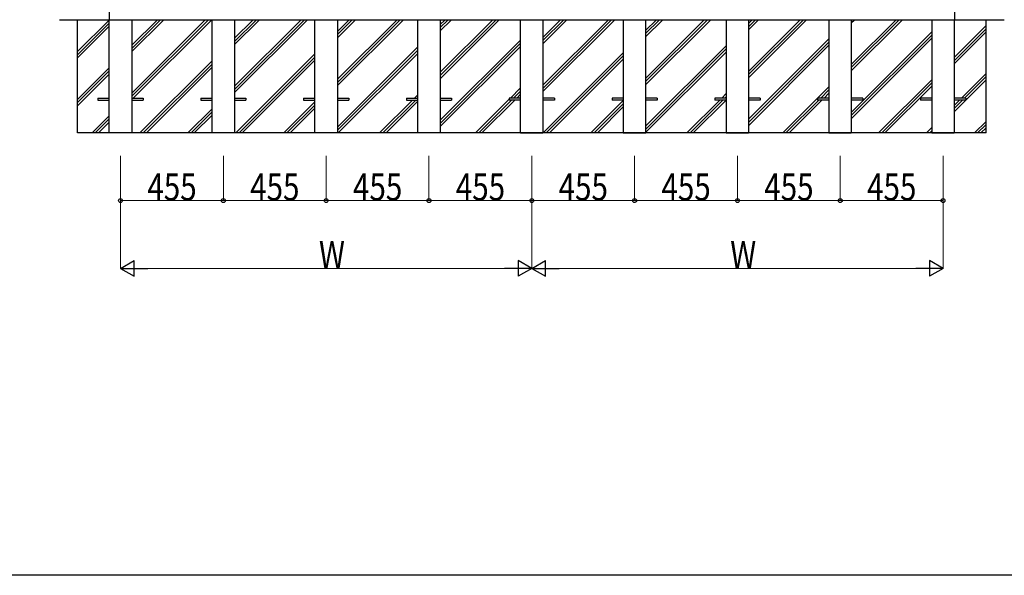
# Model space of a CAD drawing. Extents: x 0 to 17511, y 0 to 25652.
# Drawn here: x 4357 to 8714, y 0 to 2461 of the extents above; entities that cross this region are included whole.
import ezdxf

# ---------------------------------------------------------------- set-up
doc = ezdxf.new("R2010")
doc.units = 0
doc.linetypes.add('YHIDDEN_1', pattern=[4, 3, -1])
doc.layers.add('YKK_A1', color=4, linetype='CONTINUOUS', lineweight=30)
doc.layers.add('YKK_D', color=6, linetype='CONTINUOUS', lineweight=13)
doc.layers.add('YKK_ZWAK', color=7, linetype='CONTINUOUS')
doc.styles.add('text-b', font='extslim2.shx', dxfattribs={"width": 0.8, "bigfont": 'extfont2.shx'})

msp = doc.modelspace()

# ---------------------------------------------------------------- linework, layer by layer
at = {"layer": 'YKK_A1'}
for p, q in [((4753.4, 4909.7), (4753.4, 2459.7)), ((4753.4, 4909.7), (4753.4, 2459.7)), ((8493.4, 4909.7), (8493.4, 2459.7)), ((8493.4, 4909.7), (8493.4, 2459.7)), ((8713.4, 2459.7), (4533.4, 2459.7)), ((4613.4, 1959.7), (4613.4, 2459.7)), ((8633.4, 1959.7), (8633.4, 2459.7)), ((8633.4, 1959.7), (4613.4, 1959.7))]:
    msp.add_line(p, q, dxfattribs=at)
at = {"layer": 'YKK_A1', "linetype": 'Continuous'}
for p, q in [((4613.4, 2320.1), (4752.9, 2459.7)), ((4613.4, 2306), (4753.4, 2446)), ((4853.4, 2348), (4965, 2459.7)), ((4853.4, 2135.9), (5177.2, 2459.7)), ((4853.4, 2333.9), (4979.2, 2459.7)), ((4853.4, 2121.7), (5191.3, 2459.7)), ((4853.4, 2319.7), (4993.3, 2459.7)), ((4860, 2114.2), (5205.5, 2459.7)), ((5308.4, 2378.7), (5389.3, 2459.7)), ((5308.4, 2166.6), (5601.4, 2459.7)), ((5308.4, 2364.6), (5403.4, 2459.7)), ((5308.4, 2152.5), (5615.6, 2459.7)), ((5308.4, 2350.5), (5417.6, 2459.7)), ((5308.4, 2138.3), (5629.7, 2459.7)), ((5763.4, 2409.5), (5813.6, 2459.7)), ((5763.4, 2197.4), (6025.7, 2459.7)), ((5763.4, 2395.3), (5827.7, 2459.7)), ((5763.4, 2183.2), (6039.8, 2459.7)), ((5763.4, 2381.2), (5841.8, 2459.7)), ((5763.4, 2169.1), (6054, 2459.7)), ((6218.4, 2440.2), (6237.8, 2459.7)), ((6218.4, 2228.1), (6450, 2459.7)), ((6218.4, 2426.1), (6252, 2459.7)), ((6218.4, 2213.9), (6464.1, 2459.7)), ((6218.4, 2411.9), (6266.1, 2459.7)), ((6218.4, 2199.8), (6478.2, 2459.7)), ((6673.4, 2384.2), (6748.8, 2459.7)), ((6673.4, 2172.1), (6961, 2459.7)), ((6673.4, 2370.1), (6763, 2459.7)), ((6673.4, 2157.9), (6975.1, 2459.7)), ((6673.4, 2355.9), (6777.1, 2459.7)), ((6673.4, 2143.8), (6989.2, 2459.7)), ((7128.4, 2415), (7173.1, 2459.7)), ((7128.4, 2202.8), (7385.2, 2459.7)), ((7128.4, 2400.8), (7187.2, 2459.7)), ((7128.4, 2188.7), (7399.4, 2459.7)), ((7128.4, 2386.7), (7201.4, 2459.7)), ((7128.4, 2174.5), (7413.5, 2459.7)), ((7583.4, 2445.7), (7597.4, 2459.7)), ((7583.4, 2233.6), (7809.5, 2459.7)), ((7583.4, 2431.6), (7611.5, 2459.7)), ((7583.4, 2219.4), (7823.6, 2459.7)), ((7583.4, 2417.4), (7625.6, 2459.7)), ((7583.4, 2205.3), (7837.8, 2459.7)), ((8038.4, 2264.3), (8233.7, 2459.7)), ((8038.4, 2250.2), (8247.9, 2459.7)), ((8038.4, 2448.1), (8049.9, 2459.7)), ((8038.4, 2236), (8262, 2459.7)), ((4613.4, 2291.9), (4753.4, 2431.9)), ((8038.4, 2052.2), (8393.4, 2407.2)), ((8493.4, 2295), (8633.4, 2435)), ((8493.4, 2280.9), (8633.4, 2420.9)), ((8493.4, 2266.8), (8633.4, 2406.8)), ((6218.4, 2016), (6573.4, 2371)), ((6218.4, 2001.8), (6573.4, 2356.8)), ((7583.4, 2021.4), (7938.4, 2376.4)), ((7583.4, 2007.3), (7938.4, 2362.3)), ((8038.4, 2038), (8393.4, 2393)), ((8038.4, 2023.9), (8393.4, 2378.9)), ((5313.6, 1959.7), (5663.4, 2309.5)), ((5763.4, 1985.2), (6118.4, 2340.2)), ((5763.4, 1971.1), (6118.4, 2326.1)), ((5766.1, 1959.7), (6118.4, 2311.9)), ((6218.4, 1987.7), (6573.4, 2342.7)), ((6673.4, 1960), (7028.4, 2315)), ((7128.4, 1990.7), (7483.4, 2345.7)), ((7128.4, 1976.6), (7483.4, 2331.6)), ((7128.4, 1962.4), (7483.4, 2317.4)), ((7583.4, 1993.1), (7938.4, 2348.1)), ((4889.3, 1959.7), (5208.4, 2278.7)), ((5327.7, 1959.7), (5663.4, 2295.3)), ((5341.8, 1959.7), (5663.4, 2281.2)), ((6687.2, 1959.7), (7028.4, 2300.8)), ((6701.4, 1959.7), (7028.4, 2286.7)), ((4613.4, 2108), (4753.4, 2248)), ((4613.4, 2093.9), (4753.4, 2233.9)), ((4903.4, 1959.7), (5208.4, 2264.6)), ((4917.6, 1959.7), (5208.4, 2250.5)), ((8524.6, 2114.2), (8633.4, 2222.9)), ((4613.4, 2079.7), (4753.4, 2219.7)), ((8158, 1959.7), (8393.4, 2195)), ((8172.2, 1959.7), (8393.4, 2180.9)), ((8493.4, 2054.6), (8633.4, 2194.6)), ((8538.8, 2114.2), (8633.4, 2208.8)), ((6528.7, 2114.2), (6573.4, 2158.8)), ((6542.9, 2114.2), (6573.4, 2144.7)), ((7733.7, 1959.7), (7938.4, 2164.3)), ((7902.4, 2114.2), (7938.4, 2150.2)), ((7916.5, 2114.2), (7938.4, 2136)), ((8186.3, 1959.7), (8393.4, 2166.8)), ((5525.7, 1959.7), (5663.4, 2097.4)), ((5950, 1959.7), (6095.5, 2105.2)), ((5964.1, 1959.7), (6109.6, 2105.2)), ((5978.2, 1959.7), (6118.4, 2099.8)), ((6104.5, 2114.2), (6118.4, 2128.1)), ((6374.2, 1959.7), (6523.4, 2108.8)), ((6388.4, 1959.7), (6533.9, 2105.2)), ((6402.5, 1959.7), (6548, 2105.2)), ((6557, 2114.2), (6573.4, 2130.5)), ((6885.2, 1959.7), (7028.4, 2102.8)), ((7309.5, 1959.7), (7455, 2105.2)), ((7323.6, 1959.7), (7469.1, 2105.2)), ((7337.8, 1959.7), (7483.3, 2105.2)), ((7464, 2114.2), (7483.4, 2133.6)), ((7478.1, 2114.2), (7483.4, 2119.4)), ((7747.9, 1959.7), (7893.4, 2105.2)), ((7762, 1959.7), (7907.5, 2105.2)), ((8493.4, 2082.9), (8515.6, 2105.2)), ((8493.4, 2068.8), (8529.8, 2105.2)), ((5101.4, 1959.7), (5208.4, 2066.6)), ((5115.6, 1959.7), (5208.4, 2052.5)), ((5539.8, 1959.7), (5663.4, 2083.2)), ((5554, 1959.7), (5663.4, 2069.1)), ((6899.4, 1959.7), (7028.4, 2088.7)), ((6913.5, 1959.7), (7028.4, 2074.5)), ((4677.2, 1959.7), (4753.4, 2035.9)), ((4691.3, 1959.7), (4753.4, 2021.7)), ((4705.5, 1959.7), (4753.4, 2007.6)), ((5129.7, 1959.7), (5208.4, 2038.3)), ((8582.3, 1959.7), (8633.4, 2010.8)), ((8370.1, 1959.7), (8393.4, 1982.9)), ((8384.3, 1959.7), (8393.4, 1968.8)), ((8596.4, 1959.7), (8633.4, 1996.6)), ((8610.6, 1959.7), (8633.4, 1982.5))]:
    msp.add_line(p, q, dxfattribs=at)
at = {"layer": 'YKK_A1', "linetype": 'YHIDDEN_1'}
for p, q in [((4753.4, 1959.7), (4753.4, 2459.7)), ((4853.4, 2459.7), (4853.4, 1959.7)), ((5208.4, 1959.7), (5208.4, 2459.7)), ((5308.4, 2459.7), (5308.4, 1959.7)), ((5663.4, 1959.7), (5663.4, 2459.7)), ((5763.4, 2459.7), (5763.4, 1959.7)), ((6118.4, 1959.7), (6118.4, 2459.7)), ((6218.4, 2459.7), (6218.4, 1959.7)), ((6573.4, 1959.7), (6573.4, 2459.7)), ((6673.4, 1959.7), (6673.4, 2459.7)), ((7028.4, 2459.7), (7028.4, 1959.7)), ((7128.4, 1959.7), (7128.4, 2459.7)), ((7483.4, 2459.7), (7483.4, 1959.7)), ((7583.4, 1959.7), (7583.4, 2459.7)), ((7938.4, 2459.7), (7938.4, 1959.7)), ((8038.4, 1959.7), (8038.4, 2459.7)), ((8393.4, 2459.7), (8393.4, 1959.7)), ((8493.4, 1959.7), (8493.4, 2459.7)), ((4703.4, 2114.2), (4703.4, 2105.2)), ((4703.4, 2114.2), (4753.4, 2114.2)), ((4703.4, 2105.2), (4753.4, 2105.2)), ((4853.4, 2114.2), (4903.4, 2114.2)), ((4853.4, 2105.2), (4903.4, 2105.2)), ((4903.4, 2114.2), (4903.4, 2105.2)), ((5158.4, 2114.2), (5158.4, 2105.2)), ((5158.4, 2114.2), (5208.4, 2114.2)), ((5158.4, 2105.2), (5208.4, 2105.2)), ((5308.4, 2114.2), (5358.4, 2114.2)), ((5308.4, 2105.2), (5358.4, 2105.2)), ((5358.4, 2114.2), (5358.4, 2105.2)), ((5613.4, 2114.2), (5613.4, 2105.2)), ((5613.4, 2114.2), (5663.4, 2114.2)), ((5613.4, 2105.2), (5663.4, 2105.2)), ((5763.4, 2114.2), (5813.4, 2114.2)), ((5763.4, 2105.2), (5813.4, 2105.2)), ((5813.4, 2114.2), (5813.4, 2105.2)), ((6068.4, 2114.2), (6068.4, 2105.2)), ((6068.4, 2114.2), (6118.4, 2114.2)), ((6068.4, 2105.2), (6118.4, 2105.2)), ((6218.4, 2114.2), (6268.4, 2114.2)), ((6218.4, 2105.2), (6268.4, 2105.2)), ((6268.4, 2114.2), (6268.4, 2105.2)), ((6523.4, 2114.2), (6523.4, 2105.2)), ((6573.4, 2114.2), (6523.4, 2114.2)), ((6573.4, 2105.2), (6523.4, 2105.2)), ((6723.4, 2114.2), (6673.4, 2114.2)), ((6723.4, 2105.2), (6673.4, 2105.2)), ((6723.4, 2114.2), (6723.4, 2105.2)), ((6978.4, 2114.2), (6978.4, 2105.2)), ((7028.4, 2114.2), (6978.4, 2114.2)), ((6978.4, 2114.2), (6978.4, 2105.2)), ((7028.4, 2114.2), (6978.4, 2114.2)), ((7028.4, 2105.2), (6978.4, 2105.2)), ((7028.4, 2105.2), (6978.4, 2105.2)), ((7178.4, 2114.2), (7128.4, 2114.2)), ((7178.4, 2114.2), (7128.4, 2114.2)), ((7178.4, 2105.2), (7128.4, 2105.2)), ((7178.4, 2105.2), (7128.4, 2105.2)), ((7178.4, 2114.2), (7178.4, 2105.2)), ((7178.4, 2114.2), (7178.4, 2105.2)), ((7433.4, 2114.2), (7433.4, 2105.2)), ((7483.4, 2114.2), (7433.4, 2114.2)), ((7483.4, 2105.2), (7433.4, 2105.2)), ((7633.4, 2114.2), (7583.4, 2114.2)), ((7633.4, 2105.2), (7583.4, 2105.2)), ((7633.4, 2114.2), (7633.4, 2105.2)), ((7888.4, 2114.2), (7888.4, 2105.2)), ((7938.4, 2114.2), (7888.4, 2114.2)), ((7938.4, 2105.2), (7888.4, 2105.2)), ((8088.4, 2114.2), (8038.4, 2114.2)), ((8088.4, 2105.2), (8038.4, 2105.2)), ((8088.4, 2114.2), (8088.4, 2105.2)), ((8343.4, 2114.2), (8343.4, 2105.2)), ((8393.4, 2114.2), (8343.4, 2114.2)), ((8393.4, 2105.2), (8343.4, 2105.2)), ((8543.4, 2114.2), (8493.4, 2114.2)), ((8543.4, 2105.2), (8493.4, 2105.2)), ((8543.4, 2114.2), (8543.4, 2105.2)), ((4853.4, 1959.7), (4753.4, 1959.7)), ((5308.4, 1959.7), (5208.4, 1959.7)), ((5763.4, 1959.7), (5663.4, 1959.7)), ((6218.4, 1959.7), (6118.4, 1959.7)), ((6573.4, 1959.7), (6673.4, 1959.7)), ((7028.4, 1959.7), (7128.4, 1959.7)), ((7028.4, 1959.7), (7128.4, 1959.7)), ((7483.4, 1959.7), (7583.4, 1959.7)), ((7938.4, 1959.7), (8038.4, 1959.7)), ((8393.4, 1959.7), (8493.4, 1959.7))]:
    msp.add_line(p, q, dxfattribs=at)
at = {"layer": 'YKK_D'}
for p, q in [((4803.4, 1857.7), (4803.4, 1358.7)), ((4803.4, 1857.7), (4803.4, 1658.7)), ((5258.4, 1857.7), (5258.4, 1658.7)), ((5258.4, 1857.7), (5258.4, 1658.7)), ((5713.4, 1857.7), (5713.4, 1658.7)), ((5713.4, 1857.7), (5713.4, 1658.7)), ((6168.4, 1857.7), (6168.4, 1658.7)), ((6168.4, 1857.7), (6168.4, 1658.7)), ((6623.4, 1857.7), (6623.4, 1358.7)), ((6623.4, 1857.7), (6623.4, 1658.7)), ((6623.4, 1857.7), (6623.4, 1358.7)), ((6623.4, 1857.7), (6623.4, 1658.7)), ((7078.4, 1857.7), (7078.4, 1658.7)), ((7078.4, 1857.7), (7078.4, 1658.7)), ((7533.4, 1857.7), (7533.4, 1658.7)), ((7533.4, 1857.7), (7533.4, 1658.7)), ((7988.4, 1857.7), (7988.4, 1658.7)), ((7988.4, 1857.7), (7988.4, 1658.7)), ((8443.4, 1857.7), (8443.4, 1358.7)), ((8443.4, 1857.7), (8443.4, 1658.7)), ((4803.4, 1659.7), (5258.4, 1659.7)), ((5258.4, 1659.7), (5713.4, 1659.7)), ((5713.4, 1659.7), (6168.4, 1659.7)), ((6168.4, 1659.7), (6623.4, 1659.7)), ((6623.4, 1659.7), (7078.4, 1659.7)), ((7078.4, 1659.7), (7533.4, 1659.7)), ((7533.4, 1659.7), (7988.4, 1659.7)), ((7988.4, 1659.7), (8443.4, 1659.7)), ((4873.4, 1359.7), (6553.4, 1359.7)), ((6693.4, 1359.7), (8373.4, 1359.7))]:
    msp.add_line(p, q, dxfattribs=at)
at = {"layer": 'YKK_D', "lineweight": -2}
for p, q in [((4803.4, 1359.7), (4864, 1394.7)), ((4864, 1324.7), (4864, 1394.7)), ((6623.4, 1359.7), (6562.7, 1394.7)), ((6562.7, 1394.7), (6562.7, 1324.7)), ((6623.4, 1359.7), (6684, 1394.7)), ((6684, 1324.7), (6684, 1394.7)), ((8443.4, 1359.7), (8382.7, 1394.7)), ((8382.7, 1394.7), (8382.7, 1324.7)), ((4803.4, 1359.7), (4864, 1324.7)), ((4803.4, 1359.7), (4924.6, 1359.7)), ((6623.4, 1359.7), (6502.1, 1359.7)), ((6623.4, 1359.7), (6562.7, 1324.7)), ((6623.4, 1359.7), (6684, 1324.7)), ((6623.4, 1359.7), (6744.6, 1359.7)), ((8443.4, 1359.7), (8322.1, 1359.7)), ((8443.4, 1359.7), (8382.7, 1324.7))]:
    msp.add_line(p, q, dxfattribs=at)
at = {"layer": 'YKK_D', "linetype": 'ByBlock', "lineweight": -2}
for centre in [(4803.4, 1659.7), (5258.4, 1659.7), (5258.4, 1659.7), (5713.4, 1659.7), (5713.4, 1659.7), (6168.4, 1659.7), (6168.4, 1659.7), (6623.4, 1659.7), (6623.4, 1659.7), (7078.4, 1659.7), (7078.4, 1659.7), (7533.4, 1659.7), (7533.4, 1659.7), (7988.4, 1659.7), (7988.4, 1659.7), (8443.4, 1659.7)]:
    msp.add_circle(centre, 8.5, dxfattribs=at)
at = {"layer": 'YKK_ZWAK'}
msp.add_line((15840, 0), (0, 0), dxfattribs=at)

# ---------------------------------------------------------------- texts
at = {"layer": 'YKK_D', "style": 'text-b', "width": 0.8}
for s, p in [('455', (4922.1, 1660.5)), ('455', (5377.1, 1660.5)), ('455', (5832.1, 1660.5)), ('455', (6287.1, 1660.5)), ('455', (6742.1, 1660.5)), ('455', (7197.1, 1660.5)), ('455', (7652.1, 1660.5)), ('455', (8107.1, 1660.5)), ('W', (5681.4, 1361.3)), ('W', (7501.4, 1361.3))]:
    msp.add_text(s, height=120, dxfattribs=at).set_placement(p)

doc.saveas('drawing.dxf')
